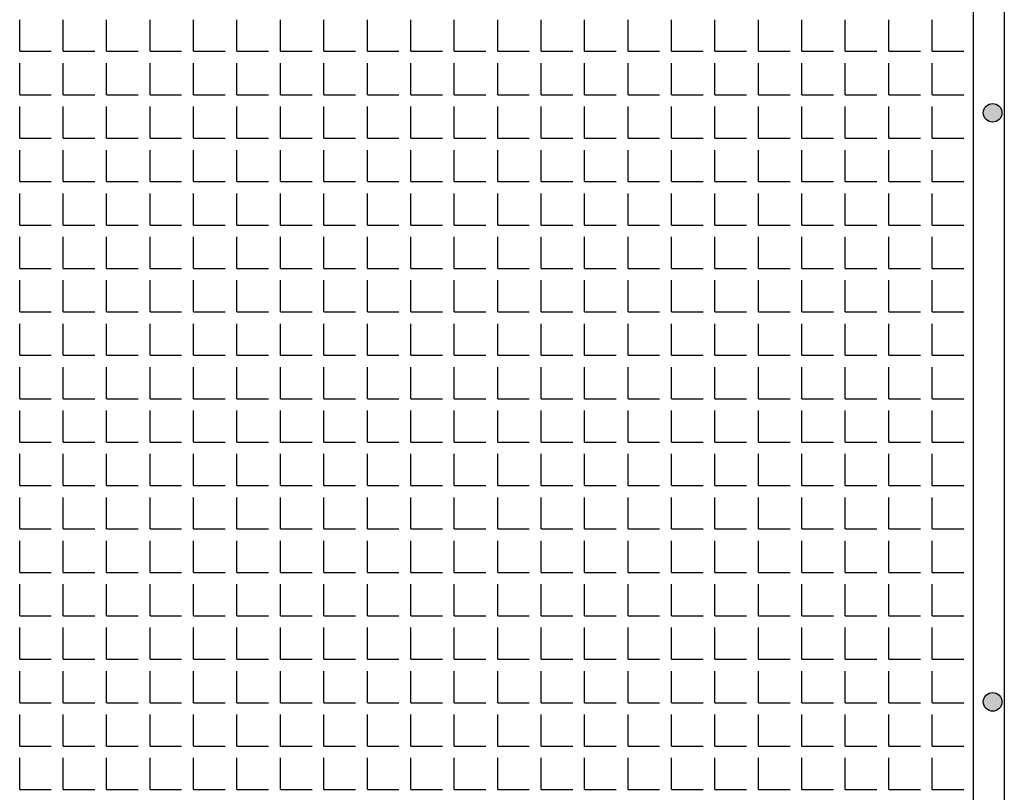
# Model space of a CAD drawing. Extents: x -7184 to 54355, y -25245 to 23911.
# Drawn here: x -2519 to -2501, y 2143 to 2157 of the extents above; entities that cross this region are included whole.
import ezdxf

# ---------------------------------------------------------------- set-up
doc = ezdxf.new("R2010")
doc.units = 0
doc.header["$LTSCALE"] = 3
doc.header["$MEASUREMENT"] = 0
doc.layers.add('VELOPA-FIG10', color=2, linetype='CONTINUOUS')
doc.layers.add('VELOPA-FIG25', color=4, linetype='CONTINUOUS')

msp = doc.modelspace()

# ---------------------------------------------------------------- hatches: boundary and pattern name
at = {"layer": 'VELOPA-FIG10'}
h = msp.add_hatch(color=256, dxfattribs=at)
h.paths.add_polyline_path([(-2501.655, 2155.117), (-2501.49, 2155.117, 0.414214), (-2501.655, 2155.282)])
h.paths.add_polyline_path([(-2501.655, 2155.117), (-2501.655, 2155.282, 0.414214), (-2501.82, 2155.117)])
h.paths.add_polyline_path([(-2501.82, 2155.117, 0.414214), (-2501.655, 2154.952), (-2501.655, 2155.117)])
h.paths.add_polyline_path([(-2501.655, 2154.952, 0.414214), (-2501.49, 2155.117), (-2501.655, 2155.117)])
h = msp.add_hatch(color=256, dxfattribs=at)
h.paths.add_polyline_path([(-2501.655, 2144.692), (-2501.49, 2144.692, 0.414214), (-2501.655, 2144.857)])
h.paths.add_polyline_path([(-2501.655, 2144.692), (-2501.655, 2144.857, 0.414214), (-2501.82, 2144.692)])
h.paths.add_polyline_path([(-2501.82, 2144.692, 0.414214), (-2501.655, 2144.527), (-2501.655, 2144.692)])
h.paths.add_polyline_path([(-2501.655, 2144.527, 0.414214), (-2501.49, 2144.692), (-2501.655, 2144.692)])

# ---------------------------------------------------------------- linework, layer by layer
for p, q in [((-2518.862, 2156.206), (-2518.862, 2156.765)), ((-2518.094, 2156.206), (-2518.094, 2156.765)), ((-2517.325, 2156.206), (-2517.325, 2156.765)), ((-2516.557, 2156.206), (-2516.557, 2156.765)), ((-2515.788, 2156.206), (-2515.788, 2156.765)), ((-2515.02, 2156.206), (-2515.02, 2156.765)), ((-2514.251, 2156.206), (-2514.251, 2156.765)), ((-2513.483, 2156.206), (-2513.483, 2156.765)), ((-2512.714, 2156.206), (-2512.714, 2156.765)), ((-2511.946, 2156.206), (-2511.946, 2156.765)), ((-2511.177, 2156.206), (-2511.177, 2156.765)), ((-2510.409, 2156.206), (-2510.409, 2156.765)), ((-2509.64, 2156.206), (-2509.64, 2156.765)), ((-2508.872, 2156.206), (-2508.872, 2156.765)), ((-2508.103, 2156.206), (-2508.103, 2156.765)), ((-2507.335, 2156.206), (-2507.335, 2156.765)), ((-2506.566, 2156.206), (-2506.566, 2156.765)), ((-2505.798, 2156.206), (-2505.798, 2156.765)), ((-2505.029, 2156.206), (-2505.029, 2156.765)), ((-2504.261, 2156.206), (-2504.261, 2156.765)), ((-2503.492, 2156.206), (-2503.492, 2156.765)), ((-2502.724, 2156.206), (-2502.724, 2156.765)), ((-2518.862, 2156.206), (-2518.303, 2156.206)), ((-2518.094, 2156.206), (-2517.535, 2156.206)), ((-2517.325, 2156.206), (-2516.766, 2156.206)), ((-2516.557, 2156.206), (-2515.998, 2156.206)), ((-2515.788, 2156.206), (-2515.229, 2156.206)), ((-2515.02, 2156.206), (-2514.461, 2156.206)), ((-2514.251, 2156.206), (-2513.692, 2156.206)), ((-2513.483, 2156.206), (-2512.924, 2156.206)), ((-2512.714, 2156.206), (-2512.155, 2156.206)), ((-2511.946, 2156.206), (-2511.387, 2156.206)), ((-2511.177, 2156.206), (-2510.619, 2156.206)), ((-2510.409, 2156.206), (-2509.85, 2156.206)), ((-2509.64, 2156.206), (-2509.082, 2156.206)), ((-2508.872, 2156.206), (-2508.313, 2156.206)), ((-2508.103, 2156.206), (-2507.545, 2156.206)), ((-2507.335, 2156.206), (-2506.776, 2156.206)), ((-2506.566, 2156.206), (-2506.008, 2156.206)), ((-2505.798, 2156.206), (-2505.239, 2156.206)), ((-2505.029, 2156.206), (-2504.471, 2156.206)), ((-2504.261, 2156.206), (-2503.702, 2156.206)), ((-2503.492, 2156.206), (-2502.934, 2156.206)), ((-2502.724, 2156.206), (-2502.165, 2156.206)), ((-2518.862, 2155.437), (-2518.862, 2155.996)), ((-2518.094, 2155.437), (-2518.094, 2155.996)), ((-2517.325, 2155.437), (-2517.325, 2155.996)), ((-2516.557, 2155.437), (-2516.557, 2155.996)), ((-2515.788, 2155.437), (-2515.788, 2155.996)), ((-2515.02, 2155.437), (-2515.02, 2155.996)), ((-2514.251, 2155.437), (-2514.251, 2155.996)), ((-2513.483, 2155.437), (-2513.483, 2155.996)), ((-2512.714, 2155.437), (-2512.714, 2155.996)), ((-2511.946, 2155.437), (-2511.946, 2155.996)), ((-2511.177, 2155.437), (-2511.177, 2155.996)), ((-2510.409, 2155.437), (-2510.409, 2155.996)), ((-2509.64, 2155.437), (-2509.64, 2155.996)), ((-2508.872, 2155.437), (-2508.872, 2155.996)), ((-2508.103, 2155.437), (-2508.103, 2155.996)), ((-2507.335, 2155.437), (-2507.335, 2155.996)), ((-2506.566, 2155.437), (-2506.566, 2155.996)), ((-2505.798, 2155.437), (-2505.798, 2155.996)), ((-2505.029, 2155.437), (-2505.029, 2155.996)), ((-2504.261, 2155.437), (-2504.261, 2155.996)), ((-2503.492, 2155.437), (-2503.492, 2155.996)), ((-2502.724, 2155.437), (-2502.724, 2155.996)), ((-2518.862, 2155.437), (-2518.303, 2155.437)), ((-2518.094, 2155.437), (-2517.535, 2155.437)), ((-2517.325, 2155.437), (-2516.766, 2155.437)), ((-2516.557, 2155.437), (-2515.998, 2155.437)), ((-2515.788, 2155.437), (-2515.229, 2155.437)), ((-2515.02, 2155.437), (-2514.461, 2155.437)), ((-2514.251, 2155.437), (-2513.692, 2155.437)), ((-2513.483, 2155.437), (-2512.924, 2155.437)), ((-2512.714, 2155.437), (-2512.155, 2155.437)), ((-2511.946, 2155.437), (-2511.387, 2155.437)), ((-2511.177, 2155.437), (-2510.619, 2155.437)), ((-2510.409, 2155.437), (-2509.85, 2155.437)), ((-2509.64, 2155.437), (-2509.082, 2155.437)), ((-2508.872, 2155.437), (-2508.313, 2155.437)), ((-2508.103, 2155.437), (-2507.545, 2155.437)), ((-2507.335, 2155.437), (-2506.776, 2155.437)), ((-2506.566, 2155.437), (-2506.008, 2155.437)), ((-2505.798, 2155.437), (-2505.239, 2155.437)), ((-2505.029, 2155.437), (-2504.471, 2155.437)), ((-2504.261, 2155.437), (-2503.702, 2155.437)), ((-2503.492, 2155.437), (-2502.934, 2155.437)), ((-2502.724, 2155.437), (-2502.165, 2155.437)), ((-2518.862, 2154.669), (-2518.862, 2155.228)), ((-2518.094, 2154.669), (-2518.094, 2155.228)), ((-2517.325, 2154.669), (-2517.325, 2155.228)), ((-2516.557, 2154.669), (-2516.557, 2155.228)), ((-2515.788, 2154.669), (-2515.788, 2155.228)), ((-2515.02, 2154.669), (-2515.02, 2155.228)), ((-2514.251, 2154.669), (-2514.251, 2155.228)), ((-2513.483, 2154.669), (-2513.483, 2155.228)), ((-2512.714, 2154.669), (-2512.714, 2155.228)), ((-2511.946, 2154.669), (-2511.946, 2155.228)), ((-2511.177, 2154.669), (-2511.177, 2155.228)), ((-2510.409, 2154.669), (-2510.409, 2155.228)), ((-2509.64, 2154.669), (-2509.64, 2155.228)), ((-2508.872, 2154.669), (-2508.872, 2155.228)), ((-2508.103, 2154.669), (-2508.103, 2155.228)), ((-2507.335, 2154.669), (-2507.335, 2155.228)), ((-2506.566, 2154.669), (-2506.566, 2155.228)), ((-2505.798, 2154.669), (-2505.798, 2155.228)), ((-2505.029, 2154.669), (-2505.029, 2155.228)), ((-2504.261, 2154.669), (-2504.261, 2155.228)), ((-2503.492, 2154.669), (-2503.492, 2155.228)), ((-2502.724, 2154.669), (-2502.724, 2155.228)), ((-2518.862, 2154.669), (-2518.303, 2154.669)), ((-2518.094, 2154.669), (-2517.535, 2154.669)), ((-2517.325, 2154.669), (-2516.766, 2154.669)), ((-2516.557, 2154.669), (-2515.998, 2154.669)), ((-2515.788, 2154.669), (-2515.229, 2154.669)), ((-2515.02, 2154.669), (-2514.461, 2154.669)), ((-2514.251, 2154.669), (-2513.692, 2154.669)), ((-2513.483, 2154.669), (-2512.924, 2154.669)), ((-2512.714, 2154.669), (-2512.155, 2154.669)), ((-2511.946, 2154.669), (-2511.387, 2154.669)), ((-2511.177, 2154.669), (-2510.619, 2154.669)), ((-2510.409, 2154.669), (-2509.85, 2154.669)), ((-2509.64, 2154.669), (-2509.082, 2154.669)), ((-2508.872, 2154.669), (-2508.313, 2154.669)), ((-2508.103, 2154.669), (-2507.545, 2154.669)), ((-2507.335, 2154.669), (-2506.776, 2154.669)), ((-2506.566, 2154.669), (-2506.008, 2154.669)), ((-2505.798, 2154.669), (-2505.239, 2154.669)), ((-2505.029, 2154.669), (-2504.471, 2154.669)), ((-2504.261, 2154.669), (-2503.702, 2154.669)), ((-2503.492, 2154.669), (-2502.934, 2154.669)), ((-2502.724, 2154.669), (-2502.165, 2154.669)), ((-2518.862, 2153.9), (-2518.862, 2154.459)), ((-2518.094, 2153.9), (-2518.094, 2154.459)), ((-2517.325, 2153.9), (-2517.325, 2154.459)), ((-2516.557, 2153.9), (-2516.557, 2154.459)), ((-2515.788, 2153.9), (-2515.788, 2154.459)), ((-2515.02, 2153.9), (-2515.02, 2154.459)), ((-2514.251, 2153.9), (-2514.251, 2154.459)), ((-2513.483, 2153.9), (-2513.483, 2154.459)), ((-2512.714, 2153.9), (-2512.714, 2154.459)), ((-2511.946, 2153.9), (-2511.946, 2154.459)), ((-2511.177, 2153.9), (-2511.177, 2154.459)), ((-2510.409, 2153.9), (-2510.409, 2154.459)), ((-2509.64, 2153.9), (-2509.64, 2154.459)), ((-2508.872, 2153.9), (-2508.872, 2154.459)), ((-2508.103, 2153.9), (-2508.103, 2154.459)), ((-2507.335, 2153.9), (-2507.335, 2154.459)), ((-2506.566, 2153.9), (-2506.566, 2154.459)), ((-2505.798, 2153.9), (-2505.798, 2154.459)), ((-2505.029, 2153.9), (-2505.029, 2154.459)), ((-2504.261, 2153.9), (-2504.261, 2154.459)), ((-2503.492, 2153.9), (-2503.492, 2154.459)), ((-2502.724, 2153.9), (-2502.724, 2154.459)), ((-2518.862, 2153.9), (-2518.303, 2153.9)), ((-2518.094, 2153.9), (-2517.535, 2153.9)), ((-2517.325, 2153.9), (-2516.766, 2153.9)), ((-2516.557, 2153.9), (-2515.998, 2153.9)), ((-2515.788, 2153.9), (-2515.229, 2153.9)), ((-2515.02, 2153.9), (-2514.461, 2153.9)), ((-2514.251, 2153.9), (-2513.692, 2153.9)), ((-2513.483, 2153.9), (-2512.924, 2153.9)), ((-2512.714, 2153.9), (-2512.155, 2153.9)), ((-2511.946, 2153.9), (-2511.387, 2153.9)), ((-2511.177, 2153.9), (-2510.619, 2153.9)), ((-2510.409, 2153.9), (-2509.85, 2153.9)), ((-2509.64, 2153.9), (-2509.082, 2153.9)), ((-2508.872, 2153.9), (-2508.313, 2153.9)), ((-2508.103, 2153.9), (-2507.545, 2153.9)), ((-2507.335, 2153.9), (-2506.776, 2153.9)), ((-2506.566, 2153.9), (-2506.008, 2153.9)), ((-2505.798, 2153.9), (-2505.239, 2153.9)), ((-2505.029, 2153.9), (-2504.471, 2153.9)), ((-2504.261, 2153.9), (-2503.702, 2153.9)), ((-2503.492, 2153.9), (-2502.934, 2153.9)), ((-2502.724, 2153.9), (-2502.165, 2153.9)), ((-2518.862, 2153.132), (-2518.862, 2153.691)), ((-2518.094, 2153.132), (-2518.094, 2153.691)), ((-2517.325, 2153.132), (-2517.325, 2153.691)), ((-2516.557, 2153.132), (-2516.557, 2153.691)), ((-2515.788, 2153.132), (-2515.788, 2153.691)), ((-2515.02, 2153.132), (-2515.02, 2153.691)), ((-2514.251, 2153.132), (-2514.251, 2153.691)), ((-2513.483, 2153.132), (-2513.483, 2153.691)), ((-2512.714, 2153.132), (-2512.714, 2153.691)), ((-2511.946, 2153.132), (-2511.946, 2153.691)), ((-2511.177, 2153.132), (-2511.177, 2153.691)), ((-2510.409, 2153.132), (-2510.409, 2153.691)), ((-2509.64, 2153.132), (-2509.64, 2153.691)), ((-2508.872, 2153.132), (-2508.872, 2153.691)), ((-2508.103, 2153.132), (-2508.103, 2153.691)), ((-2507.335, 2153.132), (-2507.335, 2153.691)), ((-2506.566, 2153.132), (-2506.566, 2153.691)), ((-2505.798, 2153.132), (-2505.798, 2153.691)), ((-2505.029, 2153.132), (-2505.029, 2153.691)), ((-2504.261, 2153.132), (-2504.261, 2153.691)), ((-2503.492, 2153.132), (-2503.492, 2153.691)), ((-2502.724, 2153.132), (-2502.724, 2153.691)), ((-2518.862, 2153.132), (-2518.303, 2153.132)), ((-2518.094, 2153.132), (-2517.535, 2153.132)), ((-2517.325, 2153.132), (-2516.766, 2153.132)), ((-2516.557, 2153.132), (-2515.998, 2153.132)), ((-2515.788, 2153.132), (-2515.229, 2153.132)), ((-2515.02, 2153.132), (-2514.461, 2153.132)), ((-2514.251, 2153.132), (-2513.692, 2153.132)), ((-2513.483, 2153.132), (-2512.924, 2153.132)), ((-2512.714, 2153.132), (-2512.155, 2153.132)), ((-2511.946, 2153.132), (-2511.387, 2153.132)), ((-2511.177, 2153.132), (-2510.619, 2153.132)), ((-2510.409, 2153.132), (-2509.85, 2153.132)), ((-2509.64, 2153.132), (-2509.082, 2153.132)), ((-2508.872, 2153.132), (-2508.313, 2153.132)), ((-2508.103, 2153.132), (-2507.545, 2153.132)), ((-2507.335, 2153.132), (-2506.776, 2153.132)), ((-2506.566, 2153.132), (-2506.008, 2153.132)), ((-2505.798, 2153.132), (-2505.239, 2153.132)), ((-2505.029, 2153.132), (-2504.471, 2153.132)), ((-2504.261, 2153.132), (-2503.702, 2153.132)), ((-2503.492, 2153.132), (-2502.934, 2153.132)), ((-2502.724, 2153.132), (-2502.165, 2153.132)), ((-2518.862, 2152.363), (-2518.862, 2152.922)), ((-2518.094, 2152.363), (-2518.094, 2152.922)), ((-2517.325, 2152.363), (-2517.325, 2152.922)), ((-2516.557, 2152.363), (-2516.557, 2152.922)), ((-2515.788, 2152.363), (-2515.788, 2152.922)), ((-2515.02, 2152.363), (-2515.02, 2152.922)), ((-2514.251, 2152.363), (-2514.251, 2152.922)), ((-2513.483, 2152.363), (-2513.483, 2152.922)), ((-2512.714, 2152.363), (-2512.714, 2152.922)), ((-2511.946, 2152.363), (-2511.946, 2152.922)), ((-2511.177, 2152.363), (-2511.177, 2152.922)), ((-2510.409, 2152.363), (-2510.409, 2152.922)), ((-2509.64, 2152.363), (-2509.64, 2152.922)), ((-2508.872, 2152.363), (-2508.872, 2152.922)), ((-2508.103, 2152.363), (-2508.103, 2152.922)), ((-2507.335, 2152.363), (-2507.335, 2152.922)), ((-2506.566, 2152.363), (-2506.566, 2152.922)), ((-2505.798, 2152.363), (-2505.798, 2152.922)), ((-2505.029, 2152.363), (-2505.029, 2152.922)), ((-2504.261, 2152.363), (-2504.261, 2152.922)), ((-2503.492, 2152.363), (-2503.492, 2152.922)), ((-2502.724, 2152.363), (-2502.724, 2152.922)), ((-2518.862, 2152.363), (-2518.303, 2152.363)), ((-2518.094, 2152.363), (-2517.535, 2152.363)), ((-2517.325, 2152.363), (-2516.766, 2152.363)), ((-2516.557, 2152.363), (-2515.998, 2152.363)), ((-2515.788, 2152.363), (-2515.229, 2152.363)), ((-2515.02, 2152.363), (-2514.461, 2152.363)), ((-2514.251, 2152.363), (-2513.692, 2152.363)), ((-2513.483, 2152.363), (-2512.924, 2152.363)), ((-2512.714, 2152.363), (-2512.155, 2152.363)), ((-2511.946, 2152.363), (-2511.387, 2152.363)), ((-2511.177, 2152.363), (-2510.619, 2152.363)), ((-2510.409, 2152.363), (-2509.85, 2152.363)), ((-2509.64, 2152.363), (-2509.082, 2152.363)), ((-2508.872, 2152.363), (-2508.313, 2152.363)), ((-2508.103, 2152.363), (-2507.545, 2152.363)), ((-2507.335, 2152.363), (-2506.776, 2152.363)), ((-2506.566, 2152.363), (-2506.008, 2152.363)), ((-2505.798, 2152.363), (-2505.239, 2152.363)), ((-2505.029, 2152.363), (-2504.471, 2152.363)), ((-2504.261, 2152.363), (-2503.702, 2152.363)), ((-2503.492, 2152.363), (-2502.934, 2152.363)), ((-2502.724, 2152.363), (-2502.165, 2152.363)), ((-2518.862, 2151.595), (-2518.862, 2152.154)), ((-2518.094, 2151.595), (-2518.094, 2152.154)), ((-2517.325, 2151.595), (-2517.325, 2152.154)), ((-2516.557, 2151.595), (-2516.557, 2152.154)), ((-2515.788, 2151.595), (-2515.788, 2152.154)), ((-2515.02, 2151.595), (-2515.02, 2152.154)), ((-2514.251, 2151.595), (-2514.251, 2152.154)), ((-2513.483, 2151.595), (-2513.483, 2152.154)), ((-2512.714, 2151.595), (-2512.714, 2152.154)), ((-2511.946, 2151.595), (-2511.946, 2152.154)), ((-2511.177, 2151.595), (-2511.177, 2152.154)), ((-2510.409, 2151.595), (-2510.409, 2152.154)), ((-2509.64, 2151.595), (-2509.64, 2152.154)), ((-2508.872, 2151.595), (-2508.872, 2152.154)), ((-2508.103, 2151.595), (-2508.103, 2152.154)), ((-2507.335, 2151.595), (-2507.335, 2152.154)), ((-2506.566, 2151.595), (-2506.566, 2152.154)), ((-2505.798, 2151.595), (-2505.798, 2152.154)), ((-2505.029, 2151.595), (-2505.029, 2152.154)), ((-2504.261, 2151.595), (-2504.261, 2152.154)), ((-2503.492, 2151.595), (-2503.492, 2152.154)), ((-2502.724, 2151.595), (-2502.724, 2152.154)), ((-2518.862, 2151.595), (-2518.303, 2151.595)), ((-2518.094, 2151.595), (-2517.535, 2151.595)), ((-2517.325, 2151.595), (-2516.766, 2151.595)), ((-2516.557, 2151.595), (-2515.998, 2151.595)), ((-2515.788, 2151.595), (-2515.229, 2151.595)), ((-2515.02, 2151.595), (-2514.461, 2151.595)), ((-2514.251, 2151.595), (-2513.692, 2151.595)), ((-2513.483, 2151.595), (-2512.924, 2151.595)), ((-2512.714, 2151.595), (-2512.155, 2151.595)), ((-2511.946, 2151.595), (-2511.387, 2151.595)), ((-2511.177, 2151.595), (-2510.619, 2151.595)), ((-2510.409, 2151.595), (-2509.85, 2151.595)), ((-2509.64, 2151.595), (-2509.082, 2151.595)), ((-2508.872, 2151.595), (-2508.313, 2151.595)), ((-2508.103, 2151.595), (-2507.545, 2151.595)), ((-2507.335, 2151.595), (-2506.776, 2151.595)), ((-2506.566, 2151.595), (-2506.008, 2151.595)), ((-2505.798, 2151.595), (-2505.239, 2151.595)), ((-2505.029, 2151.595), (-2504.471, 2151.595)), ((-2504.261, 2151.595), (-2503.702, 2151.595)), ((-2503.492, 2151.595), (-2502.934, 2151.595)), ((-2502.724, 2151.595), (-2502.165, 2151.595)), ((-2518.862, 2150.826), (-2518.862, 2151.385)), ((-2518.094, 2150.826), (-2518.094, 2151.385)), ((-2517.325, 2150.826), (-2517.325, 2151.385)), ((-2516.557, 2150.826), (-2516.557, 2151.385)), ((-2515.788, 2150.826), (-2515.788, 2151.385)), ((-2515.02, 2150.826), (-2515.02, 2151.385)), ((-2514.251, 2150.826), (-2514.251, 2151.385)), ((-2513.483, 2150.826), (-2513.483, 2151.385)), ((-2512.714, 2150.826), (-2512.714, 2151.385)), ((-2511.946, 2150.826), (-2511.946, 2151.385)), ((-2511.177, 2150.826), (-2511.177, 2151.385)), ((-2510.409, 2150.826), (-2510.409, 2151.385)), ((-2509.64, 2150.826), (-2509.64, 2151.385)), ((-2508.872, 2150.826), (-2508.872, 2151.385)), ((-2508.103, 2150.826), (-2508.103, 2151.385)), ((-2507.335, 2150.826), (-2507.335, 2151.385)), ((-2506.566, 2150.826), (-2506.566, 2151.385)), ((-2505.798, 2150.826), (-2505.798, 2151.385)), ((-2505.029, 2150.826), (-2505.029, 2151.385)), ((-2504.261, 2150.826), (-2504.261, 2151.385)), ((-2503.492, 2150.826), (-2503.492, 2151.385)), ((-2502.724, 2150.826), (-2502.724, 2151.385)), ((-2518.862, 2150.826), (-2518.303, 2150.826)), ((-2518.094, 2150.826), (-2517.535, 2150.826)), ((-2517.325, 2150.826), (-2516.766, 2150.826)), ((-2516.557, 2150.826), (-2515.998, 2150.826)), ((-2515.788, 2150.826), (-2515.229, 2150.826)), ((-2515.02, 2150.826), (-2514.461, 2150.826)), ((-2514.251, 2150.826), (-2513.692, 2150.826)), ((-2513.483, 2150.826), (-2512.924, 2150.826)), ((-2512.714, 2150.826), (-2512.155, 2150.826)), ((-2511.946, 2150.826), (-2511.387, 2150.826)), ((-2511.177, 2150.826), (-2510.619, 2150.826)), ((-2510.409, 2150.826), (-2509.85, 2150.826)), ((-2509.64, 2150.826), (-2509.082, 2150.826)), ((-2508.872, 2150.826), (-2508.313, 2150.826)), ((-2508.103, 2150.826), (-2507.545, 2150.826)), ((-2507.335, 2150.826), (-2506.776, 2150.826)), ((-2506.566, 2150.826), (-2506.008, 2150.826)), ((-2505.798, 2150.826), (-2505.239, 2150.826)), ((-2505.029, 2150.826), (-2504.471, 2150.826)), ((-2504.261, 2150.826), (-2503.702, 2150.826)), ((-2503.492, 2150.826), (-2502.934, 2150.826)), ((-2502.724, 2150.826), (-2502.165, 2150.826)), ((-2518.862, 2150.058), (-2518.862, 2150.617)), ((-2518.094, 2150.058), (-2518.094, 2150.617)), ((-2517.325, 2150.058), (-2517.325, 2150.617)), ((-2516.557, 2150.058), (-2516.557, 2150.617)), ((-2515.788, 2150.058), (-2515.788, 2150.617)), ((-2515.02, 2150.058), (-2515.02, 2150.617)), ((-2514.251, 2150.058), (-2514.251, 2150.617)), ((-2513.483, 2150.058), (-2513.483, 2150.617)), ((-2512.714, 2150.058), (-2512.714, 2150.617)), ((-2511.946, 2150.058), (-2511.946, 2150.617)), ((-2511.177, 2150.058), (-2511.177, 2150.617)), ((-2510.409, 2150.058), (-2510.409, 2150.617)), ((-2509.64, 2150.058), (-2509.64, 2150.617)), ((-2508.872, 2150.058), (-2508.872, 2150.617)), ((-2508.103, 2150.058), (-2508.103, 2150.617)), ((-2507.335, 2150.058), (-2507.335, 2150.617)), ((-2506.566, 2150.058), (-2506.566, 2150.617)), ((-2505.798, 2150.058), (-2505.798, 2150.617)), ((-2505.029, 2150.058), (-2505.029, 2150.617)), ((-2504.261, 2150.058), (-2504.261, 2150.617)), ((-2503.492, 2150.058), (-2503.492, 2150.617)), ((-2502.724, 2150.058), (-2502.724, 2150.617)), ((-2518.862, 2150.058), (-2518.303, 2150.058)), ((-2518.094, 2150.058), (-2517.535, 2150.058)), ((-2517.325, 2150.058), (-2516.766, 2150.058)), ((-2516.557, 2150.058), (-2515.998, 2150.058)), ((-2515.788, 2150.058), (-2515.229, 2150.058)), ((-2515.02, 2150.058), (-2514.461, 2150.058)), ((-2514.251, 2150.058), (-2513.692, 2150.058)), ((-2513.483, 2150.058), (-2512.924, 2150.058)), ((-2512.714, 2150.058), (-2512.155, 2150.058)), ((-2511.946, 2150.058), (-2511.387, 2150.058)), ((-2511.177, 2150.058), (-2510.619, 2150.058)), ((-2510.409, 2150.058), (-2509.85, 2150.058)), ((-2509.64, 2150.058), (-2509.082, 2150.058)), ((-2508.872, 2150.058), (-2508.313, 2150.058)), ((-2508.103, 2150.058), (-2507.545, 2150.058)), ((-2507.335, 2150.058), (-2506.776, 2150.058)), ((-2506.566, 2150.058), (-2506.008, 2150.058)), ((-2505.798, 2150.058), (-2505.239, 2150.058)), ((-2505.029, 2150.058), (-2504.471, 2150.058)), ((-2504.261, 2150.058), (-2503.702, 2150.058)), ((-2503.492, 2150.058), (-2502.934, 2150.058)), ((-2502.724, 2150.058), (-2502.165, 2150.058)), ((-2518.862, 2149.289), (-2518.862, 2149.848)), ((-2518.094, 2149.289), (-2518.094, 2149.848)), ((-2517.325, 2149.289), (-2517.325, 2149.848)), ((-2516.557, 2149.289), (-2516.557, 2149.848)), ((-2515.788, 2149.289), (-2515.788, 2149.848)), ((-2515.02, 2149.289), (-2515.02, 2149.848)), ((-2514.251, 2149.289), (-2514.251, 2149.848)), ((-2513.483, 2149.289), (-2513.483, 2149.848)), ((-2512.714, 2149.289), (-2512.714, 2149.848)), ((-2511.946, 2149.289), (-2511.946, 2149.848)), ((-2511.177, 2149.289), (-2511.177, 2149.848)), ((-2510.409, 2149.289), (-2510.409, 2149.848)), ((-2509.64, 2149.289), (-2509.64, 2149.848)), ((-2508.872, 2149.289), (-2508.872, 2149.848)), ((-2508.103, 2149.289), (-2508.103, 2149.848)), ((-2507.335, 2149.289), (-2507.335, 2149.848)), ((-2506.566, 2149.289), (-2506.566, 2149.848)), ((-2505.798, 2149.289), (-2505.798, 2149.848)), ((-2505.029, 2149.289), (-2505.029, 2149.848)), ((-2504.261, 2149.289), (-2504.261, 2149.848)), ((-2503.492, 2149.289), (-2503.492, 2149.848)), ((-2502.724, 2149.289), (-2502.724, 2149.848)), ((-2518.862, 2149.289), (-2518.303, 2149.289)), ((-2518.094, 2149.289), (-2517.535, 2149.289)), ((-2517.325, 2149.289), (-2516.766, 2149.289)), ((-2516.557, 2149.289), (-2515.998, 2149.289)), ((-2515.788, 2149.289), (-2515.229, 2149.289)), ((-2515.02, 2149.289), (-2514.461, 2149.289)), ((-2514.251, 2149.289), (-2513.692, 2149.289)), ((-2513.483, 2149.289), (-2512.924, 2149.289)), ((-2512.714, 2149.289), (-2512.155, 2149.289)), ((-2511.946, 2149.289), (-2511.387, 2149.289)), ((-2511.177, 2149.289), (-2510.619, 2149.289)), ((-2510.409, 2149.289), (-2509.85, 2149.289)), ((-2509.64, 2149.289), (-2509.082, 2149.289)), ((-2508.872, 2149.289), (-2508.313, 2149.289)), ((-2508.103, 2149.289), (-2507.545, 2149.289)), ((-2507.335, 2149.289), (-2506.776, 2149.289)), ((-2506.566, 2149.289), (-2506.008, 2149.289)), ((-2505.798, 2149.289), (-2505.239, 2149.289)), ((-2505.029, 2149.289), (-2504.471, 2149.289)), ((-2504.261, 2149.289), (-2503.702, 2149.289)), ((-2503.492, 2149.289), (-2502.934, 2149.289)), ((-2502.724, 2149.289), (-2502.165, 2149.289)), ((-2518.862, 2148.521), (-2518.862, 2149.08)), ((-2518.094, 2148.521), (-2518.094, 2149.08)), ((-2517.325, 2148.521), (-2517.325, 2149.08)), ((-2516.557, 2148.521), (-2516.557, 2149.08)), ((-2515.788, 2148.521), (-2515.788, 2149.08)), ((-2515.02, 2148.521), (-2515.02, 2149.08)), ((-2514.251, 2148.521), (-2514.251, 2149.08)), ((-2513.483, 2148.521), (-2513.483, 2149.08)), ((-2512.714, 2148.521), (-2512.714, 2149.08)), ((-2511.946, 2148.521), (-2511.946, 2149.08)), ((-2511.177, 2148.521), (-2511.177, 2149.08)), ((-2510.409, 2148.521), (-2510.409, 2149.08)), ((-2509.64, 2148.521), (-2509.64, 2149.08)), ((-2508.872, 2148.521), (-2508.872, 2149.08)), ((-2508.103, 2148.521), (-2508.103, 2149.08)), ((-2507.335, 2148.521), (-2507.335, 2149.08)), ((-2506.566, 2148.521), (-2506.566, 2149.08)), ((-2505.798, 2148.521), (-2505.798, 2149.08)), ((-2505.029, 2148.521), (-2505.029, 2149.08)), ((-2504.261, 2148.521), (-2504.261, 2149.08)), ((-2503.492, 2148.521), (-2503.492, 2149.08)), ((-2502.724, 2148.521), (-2502.724, 2149.08)), ((-2518.862, 2148.521), (-2518.303, 2148.521)), ((-2518.094, 2148.521), (-2517.535, 2148.521)), ((-2517.325, 2148.521), (-2516.766, 2148.521)), ((-2516.557, 2148.521), (-2515.998, 2148.521)), ((-2515.788, 2148.521), (-2515.229, 2148.521)), ((-2515.02, 2148.521), (-2514.461, 2148.521)), ((-2514.251, 2148.521), (-2513.692, 2148.521)), ((-2513.483, 2148.521), (-2512.924, 2148.521)), ((-2512.714, 2148.521), (-2512.155, 2148.521)), ((-2511.946, 2148.521), (-2511.387, 2148.521)), ((-2511.177, 2148.521), (-2510.619, 2148.521)), ((-2510.409, 2148.521), (-2509.85, 2148.521)), ((-2509.64, 2148.521), (-2509.082, 2148.521)), ((-2508.872, 2148.521), (-2508.313, 2148.521)), ((-2508.103, 2148.521), (-2507.545, 2148.521)), ((-2507.335, 2148.521), (-2506.776, 2148.521)), ((-2506.566, 2148.521), (-2506.008, 2148.521)), ((-2505.798, 2148.521), (-2505.239, 2148.521)), ((-2505.029, 2148.521), (-2504.471, 2148.521)), ((-2504.261, 2148.521), (-2503.702, 2148.521)), ((-2503.492, 2148.521), (-2502.934, 2148.521)), ((-2502.724, 2148.521), (-2502.165, 2148.521)), ((-2518.862, 2147.752), (-2518.862, 2148.311)), ((-2518.094, 2147.752), (-2518.094, 2148.311)), ((-2517.325, 2147.752), (-2517.325, 2148.311)), ((-2516.557, 2147.752), (-2516.557, 2148.311)), ((-2515.788, 2147.752), (-2515.788, 2148.311)), ((-2515.02, 2147.752), (-2515.02, 2148.311)), ((-2514.251, 2147.752), (-2514.251, 2148.311)), ((-2513.483, 2147.752), (-2513.483, 2148.311)), ((-2512.714, 2147.752), (-2512.714, 2148.311)), ((-2511.946, 2147.752), (-2511.946, 2148.311)), ((-2511.177, 2147.752), (-2511.177, 2148.311)), ((-2510.409, 2147.752), (-2510.409, 2148.311)), ((-2509.64, 2147.752), (-2509.64, 2148.311)), ((-2508.872, 2147.752), (-2508.872, 2148.311)), ((-2508.103, 2147.752), (-2508.103, 2148.311)), ((-2507.335, 2147.752), (-2507.335, 2148.311)), ((-2506.566, 2147.752), (-2506.566, 2148.311)), ((-2505.798, 2147.752), (-2505.798, 2148.311)), ((-2505.029, 2147.752), (-2505.029, 2148.311)), ((-2504.261, 2147.752), (-2504.261, 2148.311)), ((-2503.492, 2147.752), (-2503.492, 2148.311)), ((-2502.724, 2147.752), (-2502.724, 2148.311)), ((-2518.862, 2147.752), (-2518.303, 2147.752)), ((-2518.094, 2147.752), (-2517.535, 2147.752)), ((-2517.325, 2147.752), (-2516.766, 2147.752)), ((-2516.557, 2147.752), (-2515.998, 2147.752)), ((-2515.788, 2147.752), (-2515.229, 2147.752)), ((-2515.02, 2147.752), (-2514.461, 2147.752)), ((-2514.251, 2147.752), (-2513.692, 2147.752)), ((-2513.483, 2147.752), (-2512.924, 2147.752)), ((-2512.714, 2147.752), (-2512.155, 2147.752)), ((-2511.946, 2147.752), (-2511.387, 2147.752)), ((-2511.177, 2147.752), (-2510.619, 2147.752)), ((-2510.409, 2147.752), (-2509.85, 2147.752)), ((-2509.64, 2147.752), (-2509.082, 2147.752)), ((-2508.872, 2147.752), (-2508.313, 2147.752)), ((-2508.103, 2147.752), (-2507.545, 2147.752)), ((-2507.335, 2147.752), (-2506.776, 2147.752)), ((-2506.566, 2147.752), (-2506.008, 2147.752)), ((-2505.798, 2147.752), (-2505.239, 2147.752)), ((-2505.029, 2147.752), (-2504.471, 2147.752)), ((-2504.261, 2147.752), (-2503.702, 2147.752)), ((-2503.492, 2147.752), (-2502.934, 2147.752)), ((-2502.724, 2147.752), (-2502.165, 2147.752)), ((-2518.862, 2146.984), (-2518.862, 2147.543)), ((-2518.094, 2146.984), (-2518.094, 2147.543)), ((-2517.325, 2146.984), (-2517.325, 2147.543)), ((-2516.557, 2146.984), (-2516.557, 2147.543)), ((-2515.788, 2146.984), (-2515.788, 2147.543)), ((-2515.02, 2146.984), (-2515.02, 2147.543)), ((-2514.251, 2146.984), (-2514.251, 2147.543)), ((-2513.483, 2146.984), (-2513.483, 2147.543)), ((-2512.714, 2146.984), (-2512.714, 2147.543)), ((-2511.946, 2146.984), (-2511.946, 2147.543)), ((-2511.177, 2146.984), (-2511.177, 2147.543)), ((-2510.409, 2146.984), (-2510.409, 2147.543)), ((-2509.64, 2146.984), (-2509.64, 2147.543)), ((-2508.872, 2146.984), (-2508.872, 2147.543)), ((-2508.103, 2146.984), (-2508.103, 2147.543)), ((-2507.335, 2146.984), (-2507.335, 2147.543)), ((-2506.566, 2146.984), (-2506.566, 2147.543)), ((-2505.798, 2146.984), (-2505.798, 2147.543)), ((-2505.029, 2146.984), (-2505.029, 2147.543)), ((-2504.261, 2146.984), (-2504.261, 2147.543)), ((-2503.492, 2146.984), (-2503.492, 2147.543)), ((-2502.724, 2146.984), (-2502.724, 2147.543)), ((-2518.862, 2146.984), (-2518.303, 2146.984)), ((-2518.094, 2146.984), (-2517.535, 2146.984)), ((-2517.325, 2146.984), (-2516.766, 2146.984)), ((-2516.557, 2146.984), (-2515.998, 2146.984)), ((-2515.788, 2146.984), (-2515.229, 2146.984)), ((-2515.02, 2146.984), (-2514.461, 2146.984)), ((-2514.251, 2146.984), (-2513.692, 2146.984)), ((-2513.483, 2146.984), (-2512.924, 2146.984)), ((-2512.714, 2146.984), (-2512.155, 2146.984)), ((-2511.946, 2146.984), (-2511.387, 2146.984)), ((-2511.177, 2146.984), (-2510.619, 2146.984)), ((-2510.409, 2146.984), (-2509.85, 2146.984)), ((-2509.64, 2146.984), (-2509.082, 2146.984)), ((-2508.872, 2146.984), (-2508.313, 2146.984)), ((-2508.103, 2146.984), (-2507.545, 2146.984)), ((-2507.335, 2146.984), (-2506.776, 2146.984)), ((-2506.566, 2146.984), (-2506.008, 2146.984)), ((-2505.798, 2146.984), (-2505.239, 2146.984)), ((-2505.029, 2146.984), (-2504.471, 2146.984)), ((-2504.261, 2146.984), (-2503.702, 2146.984)), ((-2503.492, 2146.984), (-2502.934, 2146.984)), ((-2502.724, 2146.984), (-2502.165, 2146.984)), ((-2518.862, 2146.215), (-2518.862, 2146.774)), ((-2518.094, 2146.215), (-2518.094, 2146.774)), ((-2517.325, 2146.215), (-2517.325, 2146.774)), ((-2516.557, 2146.215), (-2516.557, 2146.774)), ((-2515.788, 2146.215), (-2515.788, 2146.774)), ((-2515.02, 2146.215), (-2515.02, 2146.774)), ((-2514.251, 2146.215), (-2514.251, 2146.774)), ((-2513.483, 2146.215), (-2513.483, 2146.774)), ((-2512.714, 2146.215), (-2512.714, 2146.774)), ((-2511.946, 2146.215), (-2511.946, 2146.774)), ((-2511.177, 2146.215), (-2511.177, 2146.774)), ((-2510.409, 2146.215), (-2510.409, 2146.774)), ((-2509.64, 2146.215), (-2509.64, 2146.774)), ((-2508.872, 2146.215), (-2508.872, 2146.774)), ((-2508.103, 2146.215), (-2508.103, 2146.774)), ((-2507.335, 2146.215), (-2507.335, 2146.774)), ((-2506.566, 2146.215), (-2506.566, 2146.774)), ((-2505.798, 2146.215), (-2505.798, 2146.774)), ((-2505.029, 2146.215), (-2505.029, 2146.774)), ((-2504.261, 2146.215), (-2504.261, 2146.774)), ((-2503.492, 2146.215), (-2503.492, 2146.774)), ((-2502.724, 2146.215), (-2502.724, 2146.774)), ((-2518.862, 2146.215), (-2518.303, 2146.215)), ((-2518.094, 2146.215), (-2517.535, 2146.215)), ((-2517.325, 2146.215), (-2516.766, 2146.215)), ((-2516.557, 2146.215), (-2515.998, 2146.215)), ((-2515.788, 2146.215), (-2515.229, 2146.215)), ((-2515.02, 2146.215), (-2514.461, 2146.215)), ((-2514.251, 2146.215), (-2513.692, 2146.215)), ((-2513.483, 2146.215), (-2512.924, 2146.215)), ((-2512.714, 2146.215), (-2512.155, 2146.215)), ((-2511.946, 2146.215), (-2511.387, 2146.215)), ((-2511.177, 2146.215), (-2510.619, 2146.215)), ((-2510.409, 2146.215), (-2509.85, 2146.215)), ((-2509.64, 2146.215), (-2509.082, 2146.215)), ((-2508.872, 2146.215), (-2508.313, 2146.215)), ((-2508.103, 2146.215), (-2507.545, 2146.215)), ((-2507.335, 2146.215), (-2506.776, 2146.215)), ((-2506.566, 2146.215), (-2506.008, 2146.215)), ((-2505.798, 2146.215), (-2505.239, 2146.215)), ((-2505.029, 2146.215), (-2504.471, 2146.215)), ((-2504.261, 2146.215), (-2503.702, 2146.215)), ((-2503.492, 2146.215), (-2502.934, 2146.215)), ((-2502.724, 2146.215), (-2502.165, 2146.215)), ((-2518.862, 2145.447), (-2518.862, 2146.006)), ((-2518.094, 2145.447), (-2518.094, 2146.006)), ((-2517.325, 2145.447), (-2517.325, 2146.006)), ((-2516.557, 2145.447), (-2516.557, 2146.006)), ((-2515.788, 2145.447), (-2515.788, 2146.006)), ((-2515.02, 2145.447), (-2515.02, 2146.006)), ((-2514.251, 2145.447), (-2514.251, 2146.006)), ((-2513.483, 2145.447), (-2513.483, 2146.006)), ((-2512.714, 2145.447), (-2512.714, 2146.006)), ((-2511.946, 2145.447), (-2511.946, 2146.006)), ((-2511.177, 2145.447), (-2511.177, 2146.006)), ((-2510.409, 2145.447), (-2510.409, 2146.006)), ((-2509.64, 2145.447), (-2509.64, 2146.006)), ((-2508.872, 2145.447), (-2508.872, 2146.006)), ((-2508.103, 2145.447), (-2508.103, 2146.006)), ((-2507.335, 2145.447), (-2507.335, 2146.006)), ((-2506.566, 2145.447), (-2506.566, 2146.006)), ((-2505.798, 2145.447), (-2505.798, 2146.006)), ((-2505.029, 2145.447), (-2505.029, 2146.006)), ((-2504.261, 2145.447), (-2504.261, 2146.006)), ((-2503.492, 2145.447), (-2503.492, 2146.006)), ((-2502.724, 2145.447), (-2502.724, 2146.006)), ((-2518.862, 2145.447), (-2518.303, 2145.447)), ((-2518.094, 2145.447), (-2517.535, 2145.447)), ((-2517.325, 2145.447), (-2516.766, 2145.447)), ((-2516.557, 2145.447), (-2515.998, 2145.447)), ((-2515.788, 2145.447), (-2515.229, 2145.447)), ((-2515.02, 2145.447), (-2514.461, 2145.447)), ((-2514.251, 2145.447), (-2513.692, 2145.447)), ((-2513.483, 2145.447), (-2512.924, 2145.447)), ((-2512.714, 2145.447), (-2512.155, 2145.447)), ((-2511.946, 2145.447), (-2511.387, 2145.447)), ((-2511.177, 2145.447), (-2510.619, 2145.447)), ((-2510.409, 2145.447), (-2509.85, 2145.447)), ((-2509.64, 2145.447), (-2509.082, 2145.447)), ((-2508.872, 2145.447), (-2508.313, 2145.447)), ((-2508.103, 2145.447), (-2507.545, 2145.447)), ((-2507.335, 2145.447), (-2506.776, 2145.447)), ((-2506.566, 2145.447), (-2506.008, 2145.447)), ((-2505.798, 2145.447), (-2505.239, 2145.447)), ((-2505.029, 2145.447), (-2504.471, 2145.447)), ((-2504.261, 2145.447), (-2503.702, 2145.447)), ((-2503.492, 2145.447), (-2502.934, 2145.447)), ((-2502.724, 2145.447), (-2502.165, 2145.447)), ((-2518.862, 2144.678), (-2518.862, 2145.237)), ((-2518.094, 2144.678), (-2518.094, 2145.237)), ((-2517.325, 2144.678), (-2517.325, 2145.237)), ((-2516.557, 2144.678), (-2516.557, 2145.237)), ((-2515.788, 2144.678), (-2515.788, 2145.237)), ((-2515.02, 2144.678), (-2515.02, 2145.237)), ((-2514.251, 2144.678), (-2514.251, 2145.237)), ((-2513.483, 2144.678), (-2513.483, 2145.237)), ((-2512.714, 2144.678), (-2512.714, 2145.237)), ((-2511.946, 2144.678), (-2511.946, 2145.237)), ((-2511.177, 2144.678), (-2511.177, 2145.237)), ((-2510.409, 2144.678), (-2510.409, 2145.237)), ((-2509.64, 2144.678), (-2509.64, 2145.237)), ((-2508.872, 2144.678), (-2508.872, 2145.237)), ((-2508.103, 2144.678), (-2508.103, 2145.237)), ((-2507.335, 2144.678), (-2507.335, 2145.237)), ((-2506.566, 2144.678), (-2506.566, 2145.237)), ((-2505.798, 2144.678), (-2505.798, 2145.237)), ((-2505.029, 2144.678), (-2505.029, 2145.237)), ((-2504.261, 2144.678), (-2504.261, 2145.237)), ((-2503.492, 2144.678), (-2503.492, 2145.237)), ((-2502.724, 2144.678), (-2502.724, 2145.237)), ((-2518.862, 2144.678), (-2518.303, 2144.678)), ((-2518.094, 2144.678), (-2517.535, 2144.678)), ((-2517.325, 2144.678), (-2516.766, 2144.678)), ((-2516.557, 2144.678), (-2515.998, 2144.678)), ((-2515.788, 2144.678), (-2515.229, 2144.678)), ((-2515.02, 2144.678), (-2514.461, 2144.678)), ((-2514.251, 2144.678), (-2513.692, 2144.678)), ((-2513.483, 2144.678), (-2512.924, 2144.678)), ((-2512.714, 2144.678), (-2512.155, 2144.678)), ((-2511.946, 2144.678), (-2511.387, 2144.678)), ((-2511.177, 2144.678), (-2510.619, 2144.678)), ((-2510.409, 2144.678), (-2509.85, 2144.678)), ((-2509.64, 2144.678), (-2509.082, 2144.678)), ((-2508.872, 2144.678), (-2508.313, 2144.678)), ((-2508.103, 2144.678), (-2507.545, 2144.678)), ((-2507.335, 2144.678), (-2506.776, 2144.678)), ((-2506.566, 2144.678), (-2506.008, 2144.678)), ((-2505.798, 2144.678), (-2505.239, 2144.678)), ((-2505.029, 2144.678), (-2504.471, 2144.678)), ((-2504.261, 2144.678), (-2503.702, 2144.678)), ((-2503.492, 2144.678), (-2502.934, 2144.678)), ((-2502.724, 2144.678), (-2502.165, 2144.678)), ((-2518.862, 2143.91), (-2518.862, 2144.469)), ((-2518.094, 2143.91), (-2518.094, 2144.469)), ((-2517.325, 2143.91), (-2517.325, 2144.469)), ((-2516.557, 2143.91), (-2516.557, 2144.469)), ((-2515.788, 2143.91), (-2515.788, 2144.469)), ((-2515.02, 2143.91), (-2515.02, 2144.469)), ((-2514.251, 2143.91), (-2514.251, 2144.469)), ((-2513.483, 2143.91), (-2513.483, 2144.469)), ((-2512.714, 2143.91), (-2512.714, 2144.469)), ((-2511.946, 2143.91), (-2511.946, 2144.469)), ((-2511.177, 2143.91), (-2511.177, 2144.469)), ((-2510.409, 2143.91), (-2510.409, 2144.469)), ((-2509.64, 2143.91), (-2509.64, 2144.469)), ((-2508.872, 2143.91), (-2508.872, 2144.469)), ((-2508.103, 2143.91), (-2508.103, 2144.469)), ((-2507.335, 2143.91), (-2507.335, 2144.469)), ((-2506.566, 2143.91), (-2506.566, 2144.469)), ((-2505.798, 2143.91), (-2505.798, 2144.469)), ((-2505.029, 2143.91), (-2505.029, 2144.469)), ((-2504.261, 2143.91), (-2504.261, 2144.469)), ((-2503.492, 2143.91), (-2503.492, 2144.469)), ((-2502.724, 2143.91), (-2502.724, 2144.469)), ((-2518.862, 2143.91), (-2518.303, 2143.91)), ((-2518.094, 2143.91), (-2517.535, 2143.91)), ((-2517.325, 2143.91), (-2516.766, 2143.91)), ((-2516.557, 2143.91), (-2515.998, 2143.91)), ((-2515.788, 2143.91), (-2515.229, 2143.91)), ((-2515.02, 2143.91), (-2514.461, 2143.91)), ((-2514.251, 2143.91), (-2513.692, 2143.91)), ((-2513.483, 2143.91), (-2512.924, 2143.91)), ((-2512.714, 2143.91), (-2512.155, 2143.91)), ((-2511.946, 2143.91), (-2511.387, 2143.91)), ((-2511.177, 2143.91), (-2510.619, 2143.91)), ((-2510.409, 2143.91), (-2509.85, 2143.91)), ((-2509.64, 2143.91), (-2509.082, 2143.91)), ((-2508.872, 2143.91), (-2508.313, 2143.91)), ((-2508.103, 2143.91), (-2507.545, 2143.91)), ((-2507.335, 2143.91), (-2506.776, 2143.91)), ((-2506.566, 2143.91), (-2506.008, 2143.91)), ((-2505.798, 2143.91), (-2505.239, 2143.91)), ((-2505.029, 2143.91), (-2504.471, 2143.91)), ((-2504.261, 2143.91), (-2503.702, 2143.91)), ((-2503.492, 2143.91), (-2502.934, 2143.91)), ((-2502.724, 2143.91), (-2502.165, 2143.91)), ((-2518.862, 2143.141), (-2518.862, 2143.7)), ((-2518.094, 2143.141), (-2518.094, 2143.7)), ((-2517.325, 2143.141), (-2517.325, 2143.7)), ((-2516.557, 2143.141), (-2516.557, 2143.7)), ((-2515.788, 2143.141), (-2515.788, 2143.7)), ((-2515.02, 2143.141), (-2515.02, 2143.7)), ((-2514.251, 2143.141), (-2514.251, 2143.7)), ((-2513.483, 2143.141), (-2513.483, 2143.7)), ((-2512.714, 2143.141), (-2512.714, 2143.7)), ((-2511.946, 2143.141), (-2511.946, 2143.7)), ((-2511.177, 2143.141), (-2511.177, 2143.7)), ((-2510.409, 2143.141), (-2510.409, 2143.7)), ((-2509.64, 2143.141), (-2509.64, 2143.7)), ((-2508.872, 2143.141), (-2508.872, 2143.7)), ((-2508.103, 2143.141), (-2508.103, 2143.7)), ((-2507.335, 2143.141), (-2507.335, 2143.7)), ((-2506.566, 2143.141), (-2506.566, 2143.7)), ((-2505.798, 2143.141), (-2505.798, 2143.7)), ((-2505.029, 2143.141), (-2505.029, 2143.7)), ((-2504.261, 2143.141), (-2504.261, 2143.7)), ((-2503.492, 2143.141), (-2503.492, 2143.7)), ((-2502.724, 2143.141), (-2502.724, 2143.7)), ((-2518.862, 2143.141), (-2518.303, 2143.141)), ((-2518.094, 2143.141), (-2517.535, 2143.141)), ((-2517.325, 2143.141), (-2516.766, 2143.141)), ((-2516.557, 2143.141), (-2515.998, 2143.141)), ((-2515.788, 2143.141), (-2515.229, 2143.141)), ((-2515.02, 2143.141), (-2514.461, 2143.141)), ((-2514.251, 2143.141), (-2513.692, 2143.141)), ((-2513.483, 2143.141), (-2512.924, 2143.141)), ((-2512.714, 2143.141), (-2512.155, 2143.141)), ((-2511.946, 2143.141), (-2511.387, 2143.141)), ((-2511.177, 2143.141), (-2510.619, 2143.141)), ((-2510.409, 2143.141), (-2509.85, 2143.141)), ((-2509.64, 2143.141), (-2509.082, 2143.141)), ((-2508.872, 2143.141), (-2508.313, 2143.141)), ((-2508.103, 2143.141), (-2507.545, 2143.141)), ((-2507.335, 2143.141), (-2506.776, 2143.141)), ((-2506.566, 2143.141), (-2506.008, 2143.141)), ((-2505.798, 2143.141), (-2505.239, 2143.141)), ((-2505.029, 2143.141), (-2504.471, 2143.141)), ((-2504.261, 2143.141), (-2503.702, 2143.141)), ((-2503.492, 2143.141), (-2502.934, 2143.141)), ((-2502.724, 2143.141), (-2502.165, 2143.141))]:
    msp.add_line(p, q, dxfattribs=at)
for centre in [(-2501.655, 2155.117), (-2501.655, 2144.692)]:
    msp.add_circle(centre, 0.165, dxfattribs=at)
at = {"layer": 'VELOPA-FIG25'}
for p, q in [((-2501.999, 2170.492), (-2501.999, 2115.592)), ((-2501.449, 2170.492), (-2501.449, 2115.592))]:
    msp.add_line(p, q, dxfattribs=at)

doc.saveas('drawing.dxf')
